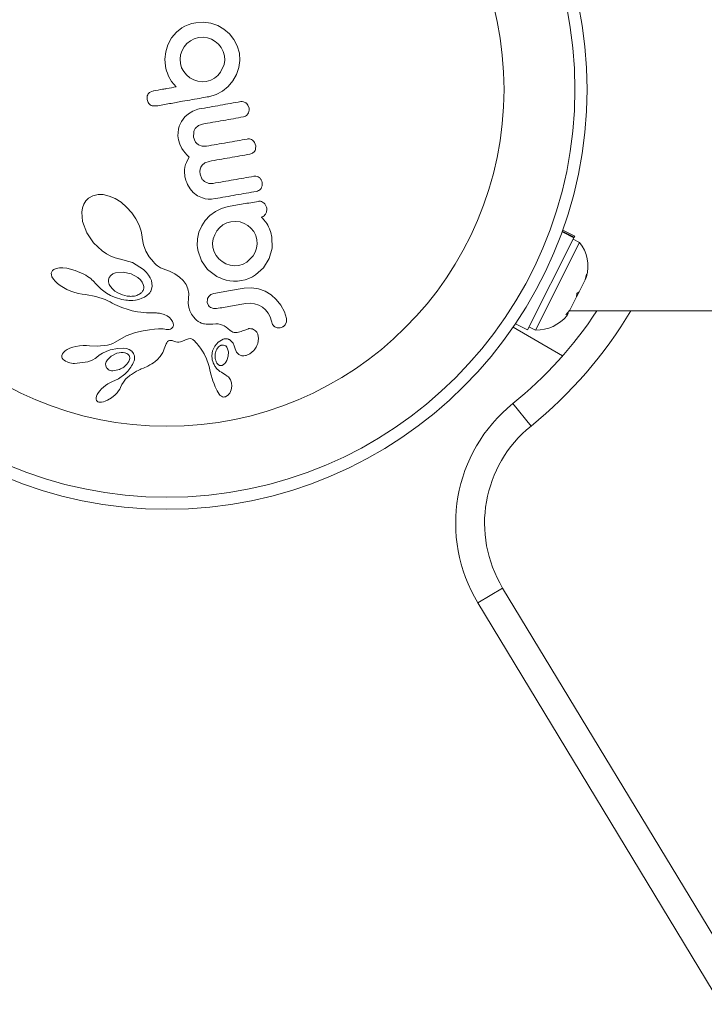
# Model space of a CAD drawing. Units: millimetres. Extents: x -61 to 737, y 0 to 529.
# Drawn here: x 350 to 354, y 124 to 130 of the extents above; entities that cross this region are included whole.
import ezdxf

# ---------------------------------------------------------------- set-up
doc = ezdxf.new("R2010")
doc.units = ezdxf.units.MM
doc.header["$LTSCALE"] = 20
doc.layers.add('CONTOUR', color=7, linetype='Continuous')

msp = doc.modelspace()

# ---------------------------------------------------------------- linework, layer by layer
at = {"layer": 'CONTOUR', "linetype": 'Continuous', "lineweight": 15}
for p, q in [((350.83786, 130.33751), (350.80325, 130.30978)), ((350.85728, 130.34863), (350.83786, 130.33751)), ((350.87944, 130.35826), (350.85728, 130.34863)), ((350.90255, 130.36564), (350.87944, 130.35826)), ((350.92901, 130.37149), (350.90255, 130.36564)), ((350.97839, 130.37505), (350.92901, 130.37149)), ((351.0256, 130.36855), (350.97839, 130.37505)), ((351.07072, 130.35296), (351.0256, 130.36855)), ((351.11113, 130.32998), (351.07072, 130.35296)), ((350.77167, 130.27219), (350.74772, 130.22749)), ((350.80325, 130.30978), (350.77066, 130.27201)), ((350.77066, 130.27201), (350.77167, 130.27219)), ((350.94614, 130.27432), (350.91861, 130.2665)), ((350.97561, 130.27648), (350.94614, 130.27432)), ((351.00367, 130.27271), (350.97561, 130.27648)), ((351.03015, 130.26355), (351.00367, 130.27271)), ((351.14642, 130.29984), (351.11113, 130.32998)), ((351.17614, 130.26273), (351.14642, 130.29984)), ((350.74772, 130.22749), (350.73338, 130.18209)), ((350.85292, 130.2144), (350.83937, 130.19049)), ((350.87085, 130.23536), (350.85292, 130.2144)), ((350.8931, 130.25321), (350.87085, 130.23536)), ((350.91861, 130.2665), (350.8931, 130.25321)), ((351.0542, 130.24989), (351.03015, 130.26355)), ((351.07507, 130.23208), (351.0542, 130.24989)), ((351.09297, 130.20972), (351.07507, 130.23208)), ((351.10631, 130.18417), (351.09297, 130.20972)), ((351.19807, 130.22055), (351.17614, 130.26273)), ((351.21126, 130.17387), (351.19807, 130.22055)), ((350.73338, 130.18209), (350.72792, 130.13492)), ((350.8302, 130.16339), (350.82645, 130.13489)), ((350.83937, 130.19049), (350.8302, 130.16339)), ((351.11411, 130.15674), (351.10631, 130.18417)), ((351.11614, 130.12816), (351.11411, 130.15674)), ((351.21455, 130.12658), (351.21126, 130.17387)), ((350.72792, 130.13492), (350.73154, 130.08824)), ((350.73154, 130.08824), (350.73449, 130.07452)), ((350.82645, 130.13489), (350.82852, 130.10638)), ((350.82852, 130.10638), (350.83653, 130.07873)), ((351.0896, 130.04913), (351.11229, 130.10017)), ((351.11229, 130.10017), (351.11614, 130.12816)), ((351.19232, 130.03484), (351.20791, 130.07974)), ((351.20791, 130.07974), (351.21455, 130.12658)), ((350.73449, 130.07452), (350.73914, 130.05826)), ((350.73914, 130.05826), (350.74466, 130.04236)), ((350.74466, 130.04236), (350.75207, 130.0239)), ((350.75207, 130.0239), (350.77116, 129.98933)), ((350.83653, 130.07873), (350.85006, 130.05394)), ((350.85006, 130.05394), (350.86831, 130.03218)), ((350.86831, 130.03218), (350.89032, 130.01399)), ((351.05, 130.00998), (351.07176, 130.02774)), ((351.07176, 130.02774), (351.0896, 130.04913)), ((351.1694, 129.99371), (351.19232, 130.03484)), ((350.77116, 129.98933), (350.80018, 129.95417)), ((350.89032, 130.01399), (350.91528, 130.00006)), ((350.91528, 130.00006), (350.94192, 129.99092)), ((350.94192, 129.99092), (350.96977, 129.98697)), ((350.96977, 129.98697), (350.99649, 129.98878)), ((350.99649, 129.98878), (351.02509, 129.99688)), ((351.02509, 129.99688), (351.05, 130.00998)), ((351.1025, 129.9267), (351.13942, 129.95738)), ((351.13942, 129.95738), (351.1694, 129.99371)), ((350.61253, 129.893), (350.61226, 129.87194)), ((350.65342, 129.92829), (350.63314, 129.92102)), ((351.0138, 129.8906), (351.06033, 129.90401)), ((351.06033, 129.90401), (351.1025, 129.9267)), ((350.61226, 129.87194), (350.61974, 129.85178)), ((350.64973, 129.83041), (350.67094, 129.83014)), ((351.25409, 129.85057), (351.23796, 129.85797)), ((351.27439, 129.81586), (351.26682, 129.83648)), ((350.88096, 129.77889), (350.85804, 129.75905)), ((350.90818, 129.79562), (350.88096, 129.77889)), ((350.92019, 129.80126), (350.90818, 129.79562)), ((350.93182, 129.80577), (350.92019, 129.80126)), ((350.94248, 129.80906), (350.93182, 129.80577)), ((350.95119, 129.811), (350.94248, 129.80906)), ((350.82064, 129.69827), (350.81557, 129.67876)), ((350.83545, 129.73011), (350.82064, 129.69827)), ((350.85804, 129.75905), (350.83545, 129.73011)), ((350.92673, 129.68551), (350.9463, 129.70294)), ((350.9463, 129.70294), (350.97162, 129.71238)), ((350.81292, 129.65786), (350.81288, 129.63513)), ((350.81288, 129.63513), (350.81582, 129.61026)), ((350.81557, 129.67876), (350.81292, 129.65786)), ((350.91399, 129.62757), (350.91466, 129.65959)), ((350.81582, 129.61026), (350.82378, 129.58211)), ((350.82378, 129.58211), (350.83845, 129.55294)), ((350.92541, 129.59837), (350.91399, 129.62757)), ((350.96998, 129.56881), (350.94562, 129.57838)), ((350.99696, 129.56863), (350.96998, 129.56881)), ((351.3174, 129.57194), (351.30963, 129.59339)), ((351.31706, 129.55185), (351.3174, 129.57194)), ((350.83845, 129.55294), (350.84773, 129.53929)), ((350.84773, 129.53929), (350.85901, 129.52513)), ((350.85901, 129.52513), (350.87126, 129.51179)), ((350.87126, 129.51179), (350.88573, 129.4979)), ((351.28048, 129.51738), (351.29708, 129.52368)), ((351.29708, 129.52368), (351.30968, 129.53529)), ((350.86237, 129.45061), (350.85796, 129.43325)), ((350.86728, 129.46377), (350.86237, 129.45061)), ((350.87398, 129.47775), (350.86728, 129.46377)), ((350.88573, 129.4979), (350.87398, 129.47775)), ((350.96174, 129.43314), (350.96916, 129.44486)), ((350.96916, 129.44486), (350.98821, 129.46107)), ((350.98821, 129.46107), (351.01428, 129.47045)), ((350.85559, 129.41497), (350.8552, 129.40449)), ((350.8552, 129.40449), (350.85547, 129.3935)), ((350.85547, 129.3935), (350.85648, 129.38177)), ((350.85796, 129.43325), (350.85559, 129.41497)), ((350.85648, 129.38177), (350.85831, 129.36934)), ((350.95505, 129.40447), (350.95696, 129.4198)), ((350.95647, 129.38665), (350.95505, 129.40447)), ((350.96826, 129.35677), (350.95647, 129.38665)), ((350.95696, 129.4198), (350.96174, 129.43314)), ((350.85831, 129.36934), (350.8608, 129.35782)), ((350.8608, 129.35782), (350.86449, 129.3453)), ((350.86449, 129.3453), (350.8694, 129.33212)), ((350.8694, 129.33212), (350.87535, 129.31906)), ((350.87535, 129.31906), (350.8923, 129.29104)), ((351.01374, 129.32701), (350.98912, 129.33647)), ((351.04058, 129.32688), (351.01374, 129.32701)), ((350.29354, 129.25487), (350.25967, 129.24681)), ((350.32765, 129.25426), (350.29354, 129.25487)), ((350.36688, 129.24514), (350.32765, 129.25426)), ((350.8923, 129.29104), (350.91223, 129.268)), ((350.91223, 129.268), (350.94023, 129.24636)), ((350.20066, 129.19206), (350.19254, 129.16919)), ((350.21365, 129.21296), (350.20066, 129.19206)), ((350.23159, 129.23081), (350.21365, 129.21296)), ((350.25967, 129.24681), (350.23159, 129.23081)), ((350.4041, 129.22905), (350.36688, 129.24514)), ((350.4429, 129.2045), (350.4041, 129.22905)), ((350.4791, 129.1736), (350.4429, 129.2045)), ((350.94023, 129.24636), (350.97106, 129.23229)), ((350.97106, 129.23229), (350.98956, 129.22763)), ((350.98956, 129.22763), (351.00937, 129.22522)), ((351.00937, 129.22522), (351.0307, 129.22527)), ((351.0307, 129.22527), (351.05398, 129.22805)), ((350.19254, 129.16919), (350.18819, 129.14096)), ((350.18819, 129.14096), (350.19342, 129.07855)), ((350.51293, 129.13581), (350.4791, 129.1736)), ((350.54, 129.0961), (350.51293, 129.13581)), ((351.05592, 129.14459), (351.02022, 129.1182)), ((351.09558, 129.16412), (351.05592, 129.14459)), ((351.13976, 129.17623), (351.09558, 129.16412)), ((350.19342, 129.07855), (350.22145, 129.00538)), ((350.56009, 129.05588), (350.54, 129.0961)), ((350.57343, 129.01603), (350.56009, 129.05588)), ((350.99039, 129.08704), (350.96662, 129.05112)), ((351.02022, 129.1182), (350.99039, 129.08704)), ((351.10502, 129.05715), (351.08277, 129.03916)), ((351.13028, 129.07043), (351.10502, 129.05715)), ((351.15707, 129.07809), (351.13028, 129.07043)), ((351.18777, 129.08039), (351.15707, 129.07809)), ((351.21558, 129.07665), (351.18777, 129.08039)), ((351.24238, 129.06739), (351.21558, 129.07665)), ((351.2661, 129.05387), (351.24238, 129.06739)), ((351.35649, 129.10565), (351.35233, 129.1084)), ((351.36048, 129.1024), (351.35649, 129.10565)), ((351.36453, 129.09837), (351.36048, 129.1024)), ((351.3691, 129.09297), (351.36453, 129.09837)), ((351.38234, 129.07591), (351.3691, 129.09297)), ((351.38895, 129.06567), (351.38234, 129.07591)), ((351.39529, 129.05466), (351.38895, 129.06567)), ((350.22145, 129.00538), (350.26489, 128.94163)), ((350.57983, 128.97923), (350.57343, 129.01603)), ((350.94921, 129.01027), (350.93954, 128.96669)), ((350.96662, 129.05112), (350.94921, 129.01027)), ((351.05139, 128.9938), (351.04176, 128.96678)), ((351.06496, 129.01786), (351.05139, 128.9938)), ((351.08277, 129.03916), (351.06496, 129.01786)), ((351.28683, 129.03605), (351.2661, 129.05387)), ((351.3044, 129.0136), (351.28683, 129.03605)), ((351.31733, 128.98807), (351.3044, 129.0136)), ((351.40026, 129.04536), (351.39529, 129.05466)), ((351.40757, 129.03129), (351.40026, 129.04536)), ((351.41562, 129.00704), (351.40757, 129.03129)), ((351.42201, 128.97863), (351.41562, 129.00704)), ((353.38403, 128.97357), (353.3074, 129.0122)), ((353.30883, 129.01618), (353.38592, 128.97731)), ((353.38926, 128.98394), (353.31135, 129.02322)), ((350.26489, 128.94163), (350.32041, 128.88909)), ((350.58047, 128.97392), (350.57983, 128.97923)), ((350.58979, 128.92704), (350.58047, 128.97392)), ((350.93954, 128.96669), (350.93822, 128.92194)), ((351.04176, 128.96678), (351.03753, 128.93878)), ((351.03753, 128.93878), (351.03945, 128.91011)), ((351.32504, 128.96047), (351.31733, 128.98807)), ((351.32278, 128.90642), (351.3268, 128.93395)), ((351.3268, 128.93395), (351.32504, 128.96047)), ((351.42403, 128.90573), (351.42201, 128.97863)), ((353.08241, 128.37537), (353.38403, 128.97357)), ((353.13419, 128.37388), (353.42124, 128.94319)), ((353.42124, 128.94319), (353.37936, 128.96431)), ((353.38592, 128.97731), (353.38403, 128.97357)), ((353.38592, 128.97731), (353.38926, 128.98394)), ((350.32041, 128.88909), (350.3485, 128.86995)), ((350.3485, 128.86995), (350.37606, 128.85523)), ((350.60483, 128.88631), (350.58979, 128.92704)), ((350.62558, 128.84999), (350.60483, 128.88631)), ((350.93822, 128.92194), (350.93886, 128.9137)), ((350.93886, 128.9137), (350.93967, 128.90787)), ((350.94212, 128.89401), (350.96504, 128.82473)), ((351.03945, 128.91011), (351.04732, 128.88258)), ((351.04732, 128.88258), (351.06036, 128.8581)), ((351.30008, 128.85541), (351.31366, 128.8801)), ((351.31366, 128.8801), (351.32278, 128.90642)), ((351.40524, 128.83867), (351.42403, 128.90573)), ((350.37606, 128.85523), (350.40391, 128.84427)), ((350.40391, 128.84427), (350.42979, 128.83768)), ((350.42979, 128.83768), (350.42973, 128.83759)), ((350.42973, 128.83759), (350.43147, 128.83738)), ((350.43147, 128.83738), (350.51746, 128.81293)), ((350.51746, 128.81293), (350.58938, 128.76678)), ((350.65275, 128.81648), (350.62558, 128.84999)), ((350.65945, 128.8096), (350.65275, 128.81648)), ((350.6643, 128.80483), (350.65945, 128.8096)), ((350.67208, 128.79768), (350.6643, 128.80483)), ((350.96504, 128.82473), (351.00519, 128.76813)), ((351.06036, 128.8581), (351.07791, 128.83678)), ((351.07791, 128.83678), (351.09957, 128.81853)), ((351.09957, 128.81853), (351.12399, 128.8046)), ((351.12399, 128.8046), (351.15068, 128.79531)), ((351.20724, 128.79353), (351.23573, 128.80173)), ((351.23573, 128.80173), (351.26067, 128.81523)), ((351.26067, 128.81523), (351.30008, 128.85541)), ((351.36795, 128.77941), (351.40524, 128.83867)), ((349.99254, 128.75268), (349.99015, 128.74391)), ((349.99015, 128.74391), (349.99057, 128.7329)), ((349.99797, 128.76035), (349.99254, 128.75268)), ((350.0075, 128.76774), (349.99797, 128.76035)), ((350.02182, 128.77378), (350.0075, 128.76774)), ((350.0431, 128.77764), (350.02182, 128.77378)), ((350.06438, 128.77808), (350.0431, 128.77764)), ((350.09084, 128.77543), (350.06438, 128.77808)), ((350.14508, 128.76202), (350.09084, 128.77543)), ((350.20181, 128.73726), (350.14508, 128.76202)), ((350.21403, 128.73032), (350.20181, 128.73726)), ((350.45771, 128.7507), (350.40708, 128.74584)), ((350.50852, 128.7394), (350.45771, 128.7507)), ((350.55269, 128.71493), (350.50852, 128.7394)), ((350.58938, 128.76678), (350.60774, 128.74872)), ((350.60774, 128.74872), (350.62187, 128.73106)), ((350.67917, 128.79178), (350.67208, 128.79768)), ((350.69947, 128.77831), (350.67917, 128.79178)), ((350.71665, 128.77119), (350.69947, 128.77831)), ((350.75791, 128.75643), (350.71665, 128.77119)), ((350.79166, 128.73974), (350.75791, 128.75643)), ((350.82299, 128.71849), (350.79166, 128.73974)), ((351.15068, 128.79531), (351.17864, 128.79148)), ((351.17864, 128.79148), (351.20724, 128.79353)), ((351.31706, 128.73315), (351.36795, 128.77941)), ((353.45654, 128.70086), (353.46573, 128.73829)), ((353.46573, 128.73829), (353.46373, 128.71511)), ((349.99057, 128.7329), (349.99449, 128.72056)), ((349.99449, 128.72056), (350.0035, 128.70534)), ((350.0035, 128.70534), (350.01465, 128.69208)), ((350.01465, 128.69208), (350.03079, 128.6771)), ((350.03079, 128.6771), (350.04826, 128.66386)), ((350.22571, 128.72291), (350.21403, 128.73032)), ((350.23601, 128.71566), (350.22571, 128.72291)), ((350.24585, 128.70804), (350.23601, 128.71566)), ((350.25435, 128.70084), (350.24585, 128.70804)), ((350.26247, 128.69335), (350.25435, 128.70084)), ((350.2693, 128.68653), (350.26247, 128.69335)), ((350.27584, 128.6795), (350.2693, 128.68653)), ((350.29181, 128.66226), (350.27584, 128.6795)), ((350.36112, 128.70095), (350.36103, 128.6867)), ((350.36103, 128.6867), (350.36561, 128.67067)), ((350.36593, 128.71502), (350.36112, 128.70095)), ((350.37593, 128.72814), (350.36593, 128.71502)), ((350.56886, 128.70038), (350.55269, 128.71493)), ((350.58002, 128.6862), (350.56886, 128.70038)), ((350.58766, 128.67094), (350.58002, 128.6862)), ((350.62187, 128.73106), (350.63297, 128.71269)), ((350.63297, 128.71269), (350.64032, 128.69519)), ((350.64032, 128.69519), (350.64555, 128.66026)), ((350.84644, 128.69634), (350.82299, 128.71849)), ((350.8656, 128.66975), (350.84644, 128.69634)), ((351.12467, 128.69923), (351.14989, 128.69441)), ((351.14989, 128.69441), (351.17401, 128.69208)), ((351.17401, 128.69208), (351.19878, 128.69228)), ((351.19878, 128.69228), (351.22455, 128.69538)), ((351.22455, 128.69538), (351.24983, 128.70127)), ((351.24983, 128.70127), (351.2736, 128.70964)), ((351.2736, 128.70964), (351.29608, 128.72035)), ((351.29608, 128.72035), (351.31706, 128.73315)), ((353.41717, 128.62276), (353.45654, 128.70086)), ((353.45654, 128.70086), (353.46373, 128.71511)), ((350.04826, 128.66386), (350.06942, 128.65047)), ((350.06942, 128.65047), (350.09198, 128.63849)), ((350.09198, 128.63849), (350.11636, 128.62772)), ((350.11636, 128.62772), (350.14192, 128.61849)), ((350.14192, 128.61849), (350.16688, 128.61154)), ((350.16688, 128.61154), (350.19104, 128.60681)), ((350.3149, 128.63995), (350.29181, 128.66226)), ((350.34803, 128.61374), (350.3149, 128.63995)), ((350.37453, 128.59852), (350.34803, 128.61374)), ((350.36561, 128.67067), (350.37376, 128.65623)), ((350.37376, 128.65623), (350.38672, 128.64103)), ((350.38672, 128.64103), (350.40235, 128.62785)), ((350.40235, 128.62785), (350.42179, 128.61576)), ((350.59093, 128.65687), (350.58766, 128.67094)), ((350.62516, 128.61166), (350.6206, 128.60717)), ((350.62918, 128.61607), (350.62516, 128.61166)), ((350.63253, 128.62021), (350.62918, 128.61607)), ((350.63522, 128.62396), (350.63253, 128.62021)), ((350.6374, 128.62749), (350.63522, 128.62396)), ((350.63878, 128.63021), (350.6374, 128.62749)), ((350.64555, 128.66026), (350.63878, 128.63021)), ((350.87755, 128.64229), (350.8656, 128.66975)), ((350.8831, 128.6119), (350.87755, 128.64229)), ((350.88154, 128.57888), (350.8831, 128.6119)), ((351.04576, 128.61171), (351.02627, 128.60473)), ((351.28999, 128.64885), (351.24236, 128.64638)), ((351.33516, 128.6418), (351.28999, 128.64885)), ((351.37849, 128.62595), (351.33516, 128.6418)), ((351.41712, 128.60308), (351.37849, 128.62595)), ((353.41717, 128.62276), (353.40019, 128.58909)), ((353.40026, 128.58923), (353.40226, 128.61242)), ((353.40226, 128.61242), (353.41717, 128.62276)), ((350.19104, 128.60681), (350.21249, 128.60449)), ((350.21247, 128.60432), (350.27934, 128.59317)), ((350.27934, 128.59317), (350.34088, 128.57213)), ((350.34088, 128.57213), (350.35707, 128.56447)), ((350.35707, 128.56447), (350.37137, 128.55662)), ((350.37137, 128.55662), (350.38564, 128.54863)), ((350.39042, 128.59156), (350.37453, 128.59852)), ((350.38564, 128.54863), (350.40191, 128.54082)), ((350.40615, 128.58551), (350.39042, 128.59156)), ((350.42081, 128.58063), (350.40615, 128.58551)), ((350.43527, 128.57651), (350.42081, 128.58063)), ((350.44853, 128.57336), (350.43527, 128.57651)), ((350.46155, 128.57084), (350.44853, 128.57336)), ((350.47322, 128.56907), (350.46155, 128.57084)), ((350.48461, 128.56782), (350.47322, 128.56907)), ((350.49453, 128.56711), (350.48461, 128.56782)), ((350.5041, 128.56679), (350.49453, 128.56711)), ((350.51207, 128.5668), (350.5041, 128.56679)), ((350.51964, 128.56706), (350.51207, 128.5668)), ((350.53745, 128.56884), (350.51964, 128.56706)), ((350.55917, 128.5735), (350.53745, 128.56884)), ((350.579, 128.58048), (350.55917, 128.5735)), ((350.59505, 128.58845), (350.579, 128.58048)), ((350.60942, 128.59785), (350.59505, 128.58845)), ((350.61524, 128.60244), (350.60942, 128.59785)), ((350.6206, 128.60717), (350.61524, 128.60244)), ((350.87976, 128.54935), (350.88154, 128.57888)), ((350.88362, 128.52092), (350.87976, 128.54935)), ((351.00369, 128.57533), (351.00308, 128.55407)), ((351.00308, 128.55407), (351.01128, 128.53354)), ((351.02627, 128.60473), (351.01219, 128.59277)), ((351.25177, 128.54682), (351.28238, 128.54912)), ((351.28238, 128.54912), (351.31029, 128.5454)), ((351.31029, 128.5454), (351.33701, 128.53615)), ((351.45099, 128.57352), (351.41712, 128.60308)), ((351.48051, 128.53657), (351.45099, 128.57352)), ((353.35672, 128.50288), (353.40026, 128.58923)), ((350.40191, 128.54082), (350.41768, 128.53368)), ((350.41768, 128.53368), (350.43296, 128.52719)), ((350.43296, 128.52719), (350.44778, 128.52129)), ((350.44778, 128.52129), (350.46209, 128.51598)), ((350.46209, 128.51598), (350.47601, 128.5112)), ((350.47601, 128.5112), (350.48937, 128.50697)), ((350.48937, 128.50697), (350.50242, 128.50319)), ((350.50242, 128.50319), (350.51486, 128.49991)), ((350.51486, 128.49991), (350.52708, 128.49702)), ((350.52708, 128.49702), (350.53862, 128.49457)), ((350.53862, 128.49457), (350.55004, 128.49244)), ((350.55004, 128.49244), (350.5705, 128.48933)), ((350.5705, 128.48933), (350.59116, 128.48712)), ((350.59116, 128.48712), (350.60774, 128.48599)), ((350.60774, 128.48599), (350.62628, 128.48532)), ((350.62628, 128.48532), (350.65589, 128.48514)), ((350.65589, 128.48514), (350.67219, 128.48498)), ((350.67219, 128.48498), (350.6805, 128.48466)), ((350.6805, 128.48466), (350.69236, 128.48353)), ((350.69236, 128.48353), (350.70061, 128.48198)), ((350.70061, 128.48198), (350.72293, 128.47484)), ((350.89073, 128.49883), (350.88362, 128.52092)), ((350.90159, 128.47717), (350.89073, 128.49883)), ((351.02581, 128.51974), (351.04313, 128.51345)), ((351.04313, 128.51345), (351.06306, 128.51354)), ((351.33701, 128.53615), (351.36083, 128.5226)), ((351.36083, 128.5226), (351.38157, 128.50489)), ((351.38157, 128.50489), (351.39892, 128.48334)), ((351.39892, 128.48334), (351.41156, 128.45893)), ((351.50368, 128.49285), (351.48051, 128.53657)), ((351.51652, 128.44835), (351.50368, 128.49285)), ((353.33208, 128.47324), (353.35672, 128.50288)), ((353.34699, 128.48359), (353.33208, 128.47324)), ((353.33996, 128.46964), (353.34699, 128.48359)), ((353.35514, 128.49976), (360.16195, 128.49976)), ((350.72293, 128.47484), (350.74156, 128.46567)), ((350.74156, 128.46567), (350.75696, 128.45478)), ((350.75696, 128.45478), (350.76853, 128.44313)), ((350.76853, 128.44313), (350.77699, 128.43047)), ((350.77699, 128.43047), (350.78152, 128.41866)), ((350.78152, 128.41866), (350.78273, 128.40657)), ((350.90678, 128.46902), (350.90159, 128.47717)), ((350.91251, 128.46108), (350.90678, 128.46902)), ((350.91744, 128.45493), (350.91251, 128.46108)), ((350.92256, 128.44911), (350.91744, 128.45493)), ((350.93366, 128.43823), (350.92256, 128.44911)), ((350.94407, 128.42982), (350.93366, 128.43823)), ((350.94822, 128.42719), (350.94407, 128.42982)), ((350.95269, 128.42471), (350.94822, 128.42719)), ((350.95808, 128.42213), (350.95269, 128.42471)), ((350.96388, 128.41977), (350.95808, 128.42213)), ((350.97061, 128.41751), (350.96388, 128.41977)), ((350.97787, 128.41557), (350.97061, 128.41751)), ((350.98604, 128.41392), (350.97787, 128.41557)), ((351.41156, 128.45893), (351.41935, 128.43122)), ((351.41935, 128.43122), (351.42752, 128.40936)), ((351.51103, 128.41147), (351.51679, 128.42801)), ((351.51679, 128.42801), (351.51652, 128.44835)), ((350.53752, 128.35839), (350.47717, 128.33729)), ((350.58759, 128.36901), (350.53752, 128.35839)), ((350.6285, 128.37597), (350.58759, 128.36901)), ((350.66107, 128.37996), (350.6285, 128.37597)), ((350.68612, 128.38167), (350.66107, 128.37996)), ((350.70447, 128.38179), (350.68612, 128.38167)), ((350.71695, 128.38101), (350.70447, 128.38179)), ((350.72756, 128.37955), (350.71695, 128.38101)), ((350.7359, 128.37815), (350.72756, 128.37955)), ((350.7431, 128.37754), (350.7359, 128.37815)), ((350.74966, 128.37758), (350.7431, 128.37754)), ((350.75532, 128.37818), (350.74966, 128.37758)), ((350.76443, 128.38067), (350.75532, 128.37818)), ((350.77136, 128.38448), (350.76443, 128.38067)), ((350.7756, 128.38827), (350.77136, 128.38448)), ((350.77874, 128.39256), (350.7756, 128.38827)), ((350.78052, 128.39656), (350.77874, 128.39256)), ((350.78273, 128.40657), (350.78052, 128.39656)), ((350.99487, 128.4127), (350.98604, 128.41392)), ((351.00459, 128.41194), (350.99487, 128.4127)), ((351.01511, 128.41172), (351.00459, 128.41194)), ((351.02649, 128.41213), (351.01511, 128.41172)), ((351.03882, 128.41323), (351.02649, 128.41213)), ((351.0581, 128.41446), (351.03882, 128.41323)), ((351.07361, 128.41368), (351.0581, 128.41446)), ((351.08818, 128.41098), (351.07361, 128.41368)), ((351.10166, 128.40641), (351.08818, 128.41098)), ((351.11331, 128.40062), (351.10166, 128.40641)), ((351.1265, 128.39207), (351.11331, 128.40062)), ((351.13661, 128.38426), (351.1265, 128.39207)), ((351.15165, 128.37131), (351.13661, 128.38426)), ((351.26987, 128.38275), (351.23977, 128.37187)), ((351.23977, 128.37187), (351.23984, 128.37211)), ((351.44069, 128.39568), (351.45692, 128.38924)), ((351.45692, 128.38924), (351.47685, 128.38921)), ((353.31068, 128.20678), (352.98931, 128.39232)), ((353.0045, 128.41465), (353.08241, 128.37537)), ((353.09231, 128.39499), (353.13419, 128.37388)), ((350.40426, 128.29476), (350.38957, 128.28716)), ((350.47717, 128.33729), (350.40426, 128.29476)), ((350.73694, 128.28541), (350.7403, 128.29173)), ((350.7403, 128.29173), (350.74556, 128.2989)), ((350.74556, 128.2989), (350.7505, 128.30319)), ((350.7505, 128.30319), (350.75704, 128.30615)), ((350.75704, 128.30615), (350.76507, 128.30714)), ((350.76507, 128.30714), (350.76946, 128.30679)), ((350.76946, 128.30679), (350.77468, 128.30578)), ((350.77468, 128.30578), (350.77992, 128.30427)), ((350.77992, 128.30427), (350.78622, 128.30192)), ((350.78622, 128.30192), (350.79831, 128.29798)), ((350.79831, 128.29798), (350.80939, 128.29625)), ((350.80939, 128.29625), (350.81913, 128.29633)), ((350.81913, 128.29633), (350.82917, 128.29795)), ((350.82917, 128.29795), (350.83752, 128.30063)), ((350.83752, 128.30063), (350.8622, 128.31148)), ((350.8622, 128.31148), (350.88098, 128.31803)), ((350.88098, 128.31803), (350.89257, 128.31863)), ((350.89257, 128.31863), (350.90049, 128.31665)), ((350.90049, 128.31665), (350.90903, 128.31236)), ((350.90903, 128.31236), (350.91331, 128.30935)), ((350.91331, 128.30935), (350.91798, 128.30545)), ((350.91798, 128.30545), (350.92252, 128.30105)), ((350.92252, 128.30105), (350.92756, 128.29553)), ((350.92756, 128.29553), (350.93662, 128.28546)), ((351.05127, 128.26848), (351.07416, 128.2947)), ((351.07416, 128.2947), (351.1053, 128.31405)), ((351.14649, 128.31203), (351.15916, 128.30287)), ((351.15916, 128.30287), (351.1704, 128.28873)), ((351.1704, 128.28873), (351.17804, 128.2726)), ((351.3306, 128.28624), (351.33598, 128.31935)), ((351.33598, 128.31935), (351.33142, 128.34642)), ((350.06884, 128.22836), (350.06217, 128.21896)), ((350.08011, 128.23875), (350.06884, 128.22836)), ((350.09308, 128.24732), (350.08011, 128.23875)), ((350.11024, 128.25577), (350.09308, 128.24732)), ((350.12884, 128.26255), (350.11024, 128.25577)), ((350.15047, 128.2682), (350.12884, 128.26255)), ((350.17382, 128.2721), (350.15047, 128.2682)), ((350.19697, 128.27385), (350.17382, 128.2721)), ((350.21917, 128.27348), (350.19697, 128.27385)), ((350.23892, 128.27122), (350.21917, 128.27348)), ((350.2389, 128.2714), (350.23892, 128.27122)), ((350.28891, 128.26884), (350.2389, 128.2714)), ((350.35453, 128.27633), (350.28891, 128.26884)), ((350.30044, 128.21065), (350.32192, 128.22437)), ((350.32192, 128.22437), (350.34571, 128.23555)), ((350.34571, 128.23555), (350.37301, 128.24464)), ((350.36368, 128.27823), (350.35453, 128.27633)), ((350.3712, 128.28018), (350.36368, 128.27823)), ((350.37779, 128.28226), (350.3712, 128.28018)), ((350.37301, 128.24464), (350.42308, 128.25495)), ((350.38383, 128.28455), (350.37779, 128.28226)), ((350.38957, 128.28716), (350.38383, 128.28455)), ((350.43085, 128.22681), (350.41623, 128.22306)), ((350.42308, 128.25495), (350.45701, 128.25642)), ((350.44437, 128.2285), (350.43085, 128.22681)), ((350.45729, 128.22831), (350.44437, 128.2285)), ((350.45701, 128.25642), (350.47927, 128.25325)), ((350.46839, 128.22644), (350.45729, 128.22831)), ((350.47927, 128.25325), (350.49596, 128.24731)), ((350.49596, 128.24731), (350.51222, 128.23603)), ((350.51222, 128.23603), (350.5241, 128.22066)), ((350.69679, 128.2017), (350.71365, 128.22898)), ((350.71365, 128.22898), (350.71847, 128.23931)), ((350.71847, 128.23931), (350.72409, 128.25297)), ((350.72409, 128.25297), (350.73223, 128.27444)), ((350.73223, 128.27444), (350.73694, 128.28541)), ((350.93662, 128.28546), (350.94491, 128.27567)), ((350.94491, 128.27567), (350.95264, 128.26596)), ((350.95264, 128.26596), (350.95973, 128.25643)), ((350.95973, 128.25643), (350.97217, 128.23794)), ((350.97217, 128.23794), (350.98287, 128.21952)), ((351.03301, 128.20552), (351.03779, 128.2386)), ((351.03779, 128.2386), (351.05127, 128.26848)), ((351.07558, 128.26436), (351.06406, 128.24883)), ((351.08818, 128.27322), (351.07558, 128.26436)), ((351.14056, 128.23315), (351.13282, 128.2586)), ((351.13961, 128.20533), (351.14056, 128.23315)), ((351.17804, 128.2726), (351.18341, 128.25198)), ((351.18341, 128.25198), (351.18348, 128.2521)), ((351.18347, 128.25216), (351.19333, 128.22966)), ((351.18348, 128.2521), (351.18347, 128.25216)), ((351.19333, 128.22966), (351.20858, 128.21476)), ((351.28039, 128.21993), (351.30444, 128.24053)), ((351.30444, 128.24053), (351.31275, 128.25083)), ((351.31275, 128.25083), (351.31988, 128.26185)), ((351.31988, 128.26185), (351.32562, 128.27311)), ((351.32562, 128.27311), (351.3306, 128.28624)), ((350.06217, 128.21896), (350.05839, 128.20811)), ((350.05839, 128.20811), (350.05851, 128.1982)), ((350.05851, 128.1982), (350.06125, 128.19052)), ((350.06125, 128.19052), (350.06613, 128.18346)), ((350.06613, 128.18346), (350.07274, 128.17742)), ((350.07274, 128.17742), (350.08251, 128.17132)), ((350.14117, 128.15588), (350.22709, 128.16732)), ((350.22709, 128.16732), (350.24523, 128.17363)), ((350.24523, 128.17363), (350.26031, 128.18052)), ((350.26031, 128.18052), (350.27402, 128.18869)), ((350.27402, 128.18869), (350.28419, 128.19669)), ((350.28436, 128.19659), (350.30044, 128.21065)), ((350.34655, 128.16672), (350.34305, 128.15413)), ((350.35485, 128.18108), (350.34655, 128.16672)), ((350.37966, 128.20503), (350.35485, 128.18108)), ((350.41623, 128.22306), (350.37966, 128.20503)), ((350.48147, 128.1515), (350.49375, 128.16939)), ((350.49375, 128.16939), (350.4995, 128.18909)), ((350.64215, 128.15374), (350.65307, 128.161)), ((350.65307, 128.161), (350.6648, 128.16982)), ((350.6648, 128.16982), (350.677, 128.18014)), ((350.677, 128.18014), (350.69679, 128.2017)), ((350.98287, 128.21952), (350.9975, 128.18813)), ((350.9975, 128.18813), (351.0108, 128.14949)), ((351.06293, 128.16374), (351.06545, 128.15944)), ((351.11631, 128.15608), (351.12317, 128.16459)), ((351.12317, 128.16459), (351.13034, 128.17702)), ((351.13034, 128.17702), (351.13961, 128.20533)), ((351.25581, 128.20901), (351.28039, 128.21993)), ((350.34305, 128.15413), (350.34376, 128.14065)), ((350.34376, 128.14065), (350.34914, 128.12876)), ((350.46142, 128.13386), (350.48147, 128.1515)), ((350.51704, 128.09068), (350.52986, 128.09893)), ((350.52986, 128.09893), (350.54274, 128.10638)), ((350.54274, 128.10638), (350.55374, 128.11211)), ((350.55374, 128.11211), (350.56619, 128.11801)), ((350.56619, 128.11801), (350.57405, 128.12148)), ((350.57405, 128.12148), (350.58815, 128.12743)), ((350.58815, 128.12743), (350.61643, 128.13982)), ((350.61643, 128.13982), (350.63081, 128.14708)), ((350.63081, 128.14708), (350.64215, 128.15374)), ((351.0108, 128.14949), (351.01447, 128.1363)), ((351.01447, 128.1363), (351.01996, 128.11503)), ((351.01996, 128.11503), (351.02684, 128.0877)), ((351.06545, 128.15944), (351.06901, 128.15462)), ((351.06901, 128.15462), (351.07271, 128.1507)), ((351.09975, 128.1448), (351.10836, 128.14938)), ((351.10836, 128.14938), (351.11631, 128.15608)), ((350.38327, 128.03717), (350.37015, 128.03146)), ((350.4269, 128.05727), (350.3832, 128.03731)), ((350.46722, 128.0867), (350.4269, 128.05727)), ((350.44824, 128.01974), (350.45844, 128.03631)), ((350.45844, 128.03631), (350.47268, 128.05421)), ((350.47268, 128.05421), (350.48829, 128.06907)), ((350.48829, 128.06907), (350.49581, 128.07513)), ((350.49581, 128.07513), (350.50309, 128.08073)), ((350.50309, 128.08073), (350.51014, 128.08589)), ((350.51014, 128.08589), (350.51704, 128.09068)), ((351.02684, 128.0877), (351.02884, 128.08002)), ((351.02884, 128.08002), (351.03449, 128.06001)), ((351.03449, 128.06001), (351.03963, 128.04379)), ((351.03963, 128.04379), (351.0468, 128.02406)), ((351.1046, 128.09359), (351.10463, 128.09367)), ((351.12171, 128.08341), (351.1046, 128.09359)), ((351.13278, 128.0755), (351.12171, 128.08341)), ((351.14003, 128.06911), (351.13278, 128.0755)), ((351.15358, 128.05135), (351.14003, 128.06911)), ((351.16105, 128.03147), (351.15358, 128.05135)), ((350.30489, 127.97977), (350.29555, 127.96722)), ((350.31575, 127.99178), (350.30489, 127.97977)), ((350.32876, 128.00386), (350.31575, 127.99178)), ((350.34228, 128.01457), (350.32876, 128.00386)), ((350.3562, 128.02382), (350.34228, 128.01457)), ((350.37015, 128.03146), (350.3562, 128.02382)), ((350.41756, 127.96662), (350.42689, 127.97862)), ((350.42689, 127.97862), (350.43459, 127.99104)), ((350.43459, 127.99104), (350.43946, 128.00174)), ((350.43946, 128.00174), (350.43966, 128.00177)), ((350.43966, 128.00177), (350.44824, 128.01974)), ((351.0468, 128.02406), (351.05451, 128.00567)), ((351.05451, 128.00567), (351.06764, 127.9782)), ((351.06764, 127.9782), (351.07388, 127.96747)), ((351.14845, 127.96399), (351.15384, 127.97386)), ((351.15384, 127.97386), (351.15793, 127.98462)), ((351.15793, 127.98462), (351.16259, 128.01004)), ((351.16259, 128.01004), (351.16105, 128.03147)), ((350.28393, 127.94398), (350.28176, 127.93439)), ((350.28176, 127.93439), (350.28186, 127.92455)), ((350.28186, 127.92455), (350.28428, 127.91725)), ((350.28892, 127.95592), (350.28393, 127.94398)), ((350.28428, 127.91725), (350.28774, 127.91244)), ((350.28774, 127.91244), (350.29278, 127.90856)), ((350.29555, 127.96722), (350.28892, 127.95592)), ((350.29278, 127.90856), (350.29844, 127.90636)), ((350.29844, 127.90636), (350.30652, 127.90513)), ((350.30652, 127.90513), (350.31639, 127.90537)), ((350.31639, 127.90537), (350.32893, 127.90771)), ((350.32893, 127.90771), (350.34085, 127.91152)), ((350.34085, 127.91152), (350.3544, 127.91742)), ((350.3544, 127.91742), (350.38071, 127.93313)), ((350.38071, 127.93313), (350.4057, 127.954)), ((350.4057, 127.954), (350.41756, 127.96662)), ((351.07388, 127.96747), (351.08053, 127.9575)), ((351.08053, 127.9575), (351.08768, 127.94917)), ((351.08768, 127.94917), (351.09451, 127.94379)), ((351.09451, 127.94379), (351.10201, 127.94031)), ((351.10201, 127.94031), (351.10951, 127.939)), ((351.12345, 127.94182), (351.13997, 127.95322)), ((351.13997, 127.95322), (351.14164, 127.95494)), ((351.14164, 127.95494), (351.14367, 127.95732)), ((351.14367, 127.95732), (351.14606, 127.96046)), ((351.14606, 127.96046), (351.14845, 127.96399)), ((352.9875, 127.89618), (353.10543, 127.75037)), ((352.92123, 126.6978), (352.7608, 126.6007)), ((352.92123, 126.6978), (354.4997, 124.08965)), ((354.33927, 123.99255), (352.7608, 126.6007))]:
    msp.add_line(p, q, dxfattribs=at)
for radius in [2.72789, 2.64989, 2.18889]:
    msp.add_circle((350.74122, 129.93746), radius, dxfattribs=at)
for centre, radius, start, end in [((353.22134, 128.7866), 0.25394, 344.983365, 38.071632), ((351.33652, 129.93746), 2.62537, 308.965806, 326.796177), ((351.33652, 129.93746), 2.8129, 308.965806, 329.262131), ((353.14122, 128.62771), 0.25394, 268.412947, 321.501214), ((353.61644, 127.11854), 1.00014, 128.965806, 211.182565), ((353.61644, 127.11854), 0.81262, 128.965806, 211.182565)]:
    msp.add_arc(centre, radius, start, end, dxfattribs=at)
for points, knots in [([(350.80018, 129.95417), (350.78017, 129.95064), (350.75585, 129.94635), (350.72676, 129.94122), (350.6986, 129.93626), (350.674, 129.93192), (350.65417, 129.92842), (350.65342, 129.92829)], [0, 0, 0, 0, 0.4090051, 0.4971943, 0.5946922, 0.9846929, 1, 1, 1, 1]), ([(350.61984, 129.90933), (350.6174, 129.9054), (350.6142, 129.90025), (350.61285, 129.89439), (350.61253, 129.893)], [0, 0, 0, 0, 0.7620701, 1, 1, 1, 1]), ([(350.63314, 129.92102), (350.62912, 129.91827), (350.62417, 129.91488), (350.62053, 129.9102), (350.61984, 129.90933)], [0, 0, 0, 0, 0.8127597, 1, 1, 1, 1]), ([(350.67094, 129.83014), (350.69975, 129.83522), (350.75699, 129.84532), (350.85606, 129.86279), (350.94156, 129.87786), (350.99857, 129.88792), (351.0138, 129.8906)], [0, 0, 0, 0, 0.252045, 0.5008066, 0.866669, 1, 1, 1, 1]), ([(350.61974, 129.85178), (350.62276, 129.84756), (350.62647, 129.84239), (350.63152, 129.83862), (350.63246, 129.83792)], [0, 0, 0, 0, 0.8142151, 1, 1, 1, 1]), ([(350.63246, 129.83792), (350.63684, 129.83532), (350.64232, 129.83207), (350.64849, 129.83069), (350.64973, 129.83041)], [0, 0, 0, 0, 0.7984629, 1, 1, 1, 1]), ([(351.22034, 129.85846), (351.17616, 129.85067), (351.08659, 129.83488), (350.99673, 129.81903), (350.95119, 129.811)], [0, 0, 0, 0, 0.4931472, 1, 1, 1, 1]), ([(351.23796, 129.85797), (351.23301, 129.85869), (351.22711, 129.85954), (351.22128, 129.85861), (351.22034, 129.85846)], [0, 0, 0, 0, 0.83782561, 1, 1, 1, 1]), ([(351.26682, 129.83648), (351.26377, 129.84079), (351.26005, 129.84605), (351.25499, 129.84989), (351.25409, 129.85057)], [0, 0, 0, 0, 0.8221597, 1, 1, 1, 1]), ([(350.97162, 129.71238), (351.01665, 129.72032), (351.10552, 129.73599), (351.19412, 129.75161), (351.23782, 129.75932)], [0, 0, 0, 0, 0.5067305, 1, 1, 1, 1]), ([(351.23782, 129.75932), (351.24255, 129.76065), (351.25201, 129.7633), (351.26152, 129.77112), (351.2656, 129.77683), (351.26683, 129.77856)], [0, 0, 0, 0, 0.4105636, 0.8214149, 1, 1, 1, 1]), ([(351.26683, 129.77856), (351.26951, 129.78375), (351.27487, 129.79413), (351.27564, 129.80748), (351.27459, 129.81453), (351.27439, 129.81586)], [0, 0, 0, 0, 0.4476874, 0.8956525, 1, 1, 1, 1]), ([(350.91466, 129.65959), (350.91687, 129.66668), (350.91976, 129.67593), (350.92541, 129.6837), (350.92673, 129.68551)], [0, 0, 0, 0, 0.76689438, 1, 1, 1, 1]), ([(350.94562, 129.57838), (350.93969, 129.58286), (350.93201, 129.58867), (350.92664, 129.59656), (350.92541, 129.59837)], [0, 0, 0, 0, 0.7706927, 1, 1, 1, 1]), ([(351.26317, 129.61557), (351.21938, 129.60785), (351.13079, 129.59223), (351.04192, 129.57656), (350.99696, 129.56863)], [0, 0, 0, 0, 0.494187, 1, 1, 1, 1]), ([(351.29692, 129.60766), (351.29262, 129.61021), (351.28404, 129.61531), (351.27187, 129.61674), (351.26505, 129.61582), (351.26317, 129.61557)], [0, 0, 0, 0, 0.4195433, 0.8394501, 1, 1, 1, 1]), ([(351.30963, 129.59339), (351.30659, 129.59775), (351.3029, 129.60307), (351.29783, 129.60696), (351.29692, 129.60766)], [0, 0, 0, 0, 0.8207994, 1, 1, 1, 1]), ([(351.01428, 129.47045), (351.05914, 129.47836), (351.14801, 129.49403), (351.2366, 129.50965), (351.28048, 129.51738)], [0, 0, 0, 0, 0.504722, 1, 1, 1, 1]), ([(351.30968, 129.53529), (351.31219, 129.53942), (351.31538, 129.54467), (351.31677, 129.55058), (351.31706, 129.55185)], [0, 0, 0, 0, 0.7867944, 1, 1, 1, 1]), ([(350.98912, 129.33647), (350.98306, 129.34095), (350.97511, 129.34682), (350.96957, 129.35486), (350.96826, 129.35677)], [0, 0, 0, 0, 0.7632514, 1, 1, 1, 1]), ([(351.30582, 129.37365), (351.2619, 129.36591), (351.17364, 129.35034), (351.08508, 129.33473), (351.04058, 129.32688)], [0, 0, 0, 0, 0.49757223, 1, 1, 1, 1]), ([(351.33967, 129.36549), (351.33544, 129.36807), (351.32698, 129.37324), (351.31475, 129.37482), (351.30782, 129.37391), (351.30582, 129.37365)], [0, 0, 0, 0, 0.41532976, 0.83112987, 1, 1, 1, 1]), ([(351.35953, 129.33301), (351.35791, 129.33875), (351.35468, 129.35024), (351.34605, 129.36044), (351.34055, 129.36479), (351.33967, 129.36549)], [0, 0, 0, 0, 0.4564919, 0.9130561, 1, 1, 1, 1]), ([(351.35195, 129.29489), (351.35466, 129.30025), (351.3601, 129.31097), (351.3608, 129.32457), (351.35972, 129.3317), (351.35953, 129.33301)], [0, 0, 0, 0, 0.4496279, 0.8993106, 1, 1, 1, 1]), ([(351.05398, 129.22805), (351.09891, 129.23597), (351.1887, 129.2518), (351.27817, 129.26758), (351.32287, 129.27546)], [0, 0, 0, 0, 0.5003752, 1, 1, 1, 1]), ([(351.32287, 129.27546), (351.32751, 129.27675), (351.33679, 129.27934), (351.34642, 129.28712), (351.35058, 129.29296), (351.35195, 129.29489)], [0, 0, 0, 0, 0.4008954, 0.8021306, 1, 1, 1, 1]), ([(351.33385, 129.21046), (351.30138, 129.20473), (351.23678, 129.19334), (351.17199, 129.18192), (351.13976, 129.17623)], [0, 0, 0, 0, 0.5026253, 1, 1, 1, 1]), ([(351.36802, 129.20185), (351.36389, 129.20449), (351.35562, 129.20977), (351.34325, 129.21164), (351.33609, 129.21074), (351.33385, 129.21046)], [0, 0, 0, 0, 0.4068097, 0.8141733, 1, 1, 1, 1]), ([(351.38878, 129.16712), (351.38704, 129.17352), (351.38339, 129.18703), (351.37332, 129.19674), (351.36802, 129.20185)], [0, 0, 0, 0, 0.4736328, 1, 1, 1, 1]), ([(351.35233, 129.1084), (351.35686, 129.10966), (351.36592, 129.11218), (351.37558, 129.1199), (351.37975, 129.12584), (351.38122, 129.12795)], [0, 0, 0, 0, 0.39179, 0.7839197, 1, 1, 1, 1]), ([(351.38122, 129.12795), (351.384, 129.13359), (351.38954, 129.14485), (351.39007, 129.15878), (351.38895, 129.16598), (351.38878, 129.16712)], [0, 0, 0, 0, 0.4570229, 0.9139698, 1, 1, 1, 1]), ([(350.93967, 128.90787), (350.93972, 128.90763), (350.94053, 128.90301), (350.94135, 128.89839), (350.94212, 128.89401)], [0, 0, 0, 0, 0.05204546, 1, 1, 1, 1]), ([(350.40708, 128.74584), (350.39926, 128.74292), (350.38776, 128.73863), (350.3788, 128.73068), (350.37593, 128.72814)], [0, 0, 0, 0, 0.67932363, 1, 1, 1, 1]), ([(351.00519, 128.76813), (351.02694, 128.74928), (351.06233, 128.7186), (351.10733, 128.70462), (351.12467, 128.69923)], [0, 0, 0, 0, 0.6146722, 1, 1, 1, 1]), ([(350.42179, 128.61576), (350.4417, 128.60723), (350.46865, 128.59569), (350.49764, 128.59346), (350.50522, 128.59287)], [0, 0, 0, 0, 0.738659, 1, 1, 1, 1]), ([(350.50522, 128.59287), (350.51679, 128.59331), (350.53842, 128.59413), (350.55715, 128.60416), (350.56587, 128.60882)], [0, 0, 0, 0, 0.5346994, 1, 1, 1, 1]), ([(350.56587, 128.60882), (350.57111, 128.61283), (350.57916, 128.61899), (350.58414, 128.62755), (350.58587, 128.63054)], [0, 0, 0, 0, 0.6509109, 1, 1, 1, 1]), ([(350.58587, 128.63054), (350.58799, 128.63568), (350.59147, 128.64417), (350.59108, 128.65328), (350.59093, 128.65687)], [0, 0, 0, 0, 0.6057023, 1, 1, 1, 1]), ([(351.24236, 128.64638), (351.20866, 128.64043), (351.14317, 128.62889), (351.07759, 128.61732), (351.04576, 128.61171)], [0, 0, 0, 0, 0.5146109, 1, 1, 1, 1]), ([(350.21249, 128.60449), (350.21249, 128.60448), (350.21247, 128.60444), (350.21246, 128.60438), (350.21247, 128.60433), (350.21247, 128.60432)], [0, 0, 0, 0, 0.2323304, 0.7190087, 1, 1, 1, 1]), ([(351.01219, 128.59277), (351.00938, 128.58854), (351.0057, 128.58303), (351.00407, 128.57679), (351.00369, 128.57533)], [0, 0, 0, 0, 0.7664338, 1, 1, 1, 1]), ([(351.06306, 128.51354), (351.09337, 128.51889), (351.15632, 128.52999), (351.21917, 128.54107), (351.25177, 128.54682)], [0, 0, 0, 0, 0.4814408, 1, 1, 1, 1]), ([(351.01128, 128.53354), (351.01447, 128.52952), (351.01867, 128.52423), (351.02443, 128.52061), (351.02581, 128.51974)], [0, 0, 0, 0, 0.7600599, 1, 1, 1, 1]), ([(351.18629, 128.35828), (351.18065, 128.35878), (351.16939, 128.35978), (351.15809, 128.3659), (351.15282, 128.37033), (351.15165, 128.37131)], [0, 0, 0, 0, 0.4381518, 0.8756521, 1, 1, 1, 1]), ([(351.23984, 128.37211), (351.22871, 128.3672), (351.21148, 128.3596), (351.19287, 128.35863), (351.18629, 128.35828)], [0, 0, 0, 0, 0.6461742, 1, 1, 1, 1]), ([(351.29575, 128.38116), (351.28975, 128.38243), (351.28121, 128.38423), (351.27246, 128.38309), (351.26987, 128.38275)], [0, 0, 0, 0, 0.7038957, 1, 1, 1, 1]), ([(351.31702, 128.36873), (351.31253, 128.37242), (351.30615, 128.37767), (351.29814, 128.38036), (351.29575, 128.38116)], [0, 0, 0, 0, 0.7022327, 1, 1, 1, 1]), ([(351.33142, 128.34642), (351.32835, 128.35295), (351.32455, 128.36105), (351.31824, 128.36748), (351.31702, 128.36873)], [0, 0, 0, 0, 0.80516718, 1, 1, 1, 1]), ([(351.42752, 128.40936), (351.43053, 128.40523), (351.43431, 128.40007), (351.43961, 128.39642), (351.44069, 128.39568)], [0, 0, 0, 0, 0.7979104, 1, 1, 1, 1]), ([(351.47685, 128.38921), (351.48253, 128.39068), (351.48989, 128.39259), (351.4963, 128.39656), (351.49777, 128.39747)], [0, 0, 0, 0, 0.7719405, 1, 1, 1, 1]), ([(351.49777, 128.39747), (351.50128, 128.4002), (351.5065, 128.40425), (351.50991, 128.40969), (351.51103, 128.41147)], [0, 0, 0, 0, 0.6735543, 1, 1, 1, 1]), ([(351.1053, 128.31405), (351.10969, 128.31556), (351.11621, 128.31782), (351.12303, 128.31774), (351.12527, 128.31772)], [0, 0, 0, 0, 0.6719833, 1, 1, 1, 1]), ([(351.12527, 128.31772), (351.1309, 128.31696), (351.13835, 128.31596), (351.1449, 128.3128), (351.14649, 128.31203)], [0, 0, 0, 0, 0.7565413, 1, 1, 1, 1]), ([(350.48753, 128.21713), (350.48292, 128.22013), (350.47693, 128.22404), (350.47, 128.22598), (350.46839, 128.22644)], [0, 0, 0, 0, 0.7677553, 1, 1, 1, 1]), ([(351.06406, 128.24883), (351.05986, 128.23899), (351.05416, 128.22561), (351.05354, 128.21157), (351.05338, 128.20786)], [0, 0, 0, 0, 0.7358924, 1, 1, 1, 1]), ([(351.10374, 128.27646), (351.1001, 128.27626), (351.09471, 128.27596), (351.08978, 128.27389), (351.08818, 128.27322)], [0, 0, 0, 0, 0.6743889, 1, 1, 1, 1]), ([(351.12005, 128.27248), (351.11618, 128.27401), (351.11094, 128.27608), (351.10523, 128.27638), (351.10374, 128.27646)], [0, 0, 0, 0, 0.73819158, 1, 1, 1, 1]), ([(351.13282, 128.2586), (351.13054, 128.26218), (351.12713, 128.26753), (351.12181, 128.27124), (351.12005, 128.27248)], [0, 0, 0, 0, 0.6683044, 1, 1, 1, 1]), ([(350.08251, 128.17132), (350.0952, 128.16584), (350.11417, 128.15765), (350.13446, 128.15632), (350.14117, 128.15588)], [0, 0, 0, 0, 0.66926393, 1, 1, 1, 1]), ([(350.28419, 128.19669), (350.28421, 128.19668), (350.28423, 128.19665), (350.28428, 128.19661), (350.28433, 128.19659), (350.28436, 128.19659), (350.28436, 128.19659)], [0, 0, 0, 0, 0.2507559, 0.5443401, 0.9514852, 1, 1, 1, 1]), ([(350.52668, 128.16982), (350.5133, 128.14484), (350.49706, 128.11453), (350.47169, 128.09087), (350.46722, 128.0867)], [0, 0, 0, 0, 0.8238528, 1, 1, 1, 1]), ([(350.49732, 128.20418), (350.49579, 128.20725), (350.49336, 128.21213), (350.4891, 128.21578), (350.48753, 128.21713)], [0, 0, 0, 0, 0.6298518, 1, 1, 1, 1]), ([(350.4995, 128.18909), (350.49954, 128.1929), (350.4996, 128.19805), (350.49779, 128.20292), (350.49732, 128.20418)], [0, 0, 0, 0, 0.7414606, 1, 1, 1, 1]), ([(350.5241, 128.22066), (350.52681, 128.21415), (350.53223, 128.20114), (350.53145, 128.18322), (350.52792, 128.1733), (350.52668, 128.16982)], [0, 0, 0, 0, 0.3939609, 0.7873655, 1, 1, 1, 1]), ([(351.05193, 128.14035), (351.0451, 128.15366), (351.03449, 128.17432), (351.0334, 128.19733), (351.03301, 128.20552)], [0, 0, 0, 0, 0.6440983, 1, 1, 1, 1]), ([(351.05338, 128.20786), (351.0544, 128.19538), (351.05564, 128.18012), (351.0618, 128.16627), (351.06293, 128.16374)], [0, 0, 0, 0, 0.8176023, 1, 1, 1, 1]), ([(351.20858, 128.21476), (351.21356, 128.21215), (351.22025, 128.20865), (351.22787, 128.20748), (351.22983, 128.20719)], [0, 0, 0, 0, 0.743015, 1, 1, 1, 1]), ([(351.22983, 128.20719), (351.23694, 128.20688), (351.2457, 128.2065), (351.25422, 128.20861), (351.25581, 128.20901)], [0, 0, 0, 0, 0.8123794, 1, 1, 1, 1]), ([(350.34914, 128.12876), (350.35235, 128.12501), (350.35878, 128.1175), (350.37258, 128.1107), (350.38321, 128.10903), (350.38861, 128.10921), (350.38921, 128.10923)], [0, 0, 0, 0, 0.3257252, 0.652472, 0.9617491, 1, 1, 1, 1]), ([(350.38921, 128.10923), (350.40422, 128.11124), (350.43048, 128.11474), (350.45214, 128.12813), (350.46142, 128.13386)], [0, 0, 0, 0, 0.5718087, 1, 1, 1, 1]), ([(351.10463, 128.09367), (351.0915, 128.10157), (351.07059, 128.11415), (351.05699, 128.13324), (351.05193, 128.14035)], [0, 0, 0, 0, 0.6276299, 1, 1, 1, 1]), ([(351.07271, 128.1507), (351.07518, 128.14874), (351.07919, 128.14555), (351.08428, 128.14414), (351.08623, 128.1436)], [0, 0, 0, 0, 0.6168474, 1, 1, 1, 1]), ([(351.08623, 128.1436), (351.08855, 128.14328), (351.09313, 128.14265), (351.09756, 128.14409), (351.09975, 128.1448)], [0, 0, 0, 0, 0.5067696, 1, 1, 1, 1]), ([(350.3832, 128.03731), (350.38321, 128.0373), (350.38324, 128.03727), (350.38326, 128.03722), (350.38326, 128.03718), (350.38327, 128.03717)], [0, 0, 0, 0, 0.25646147, 0.79926821, 1, 1, 1, 1]), ([(351.10951, 127.939), (351.11254, 127.93912), (351.11737, 127.93931), (351.1218, 127.94114), (351.12345, 127.94182)], [0, 0, 0, 0, 0.6272526, 1, 1, 1, 1])]:
    msp.add_open_spline(points, degree=3, knots=knots, dxfattribs=at)

doc.saveas('drawing.dxf')
